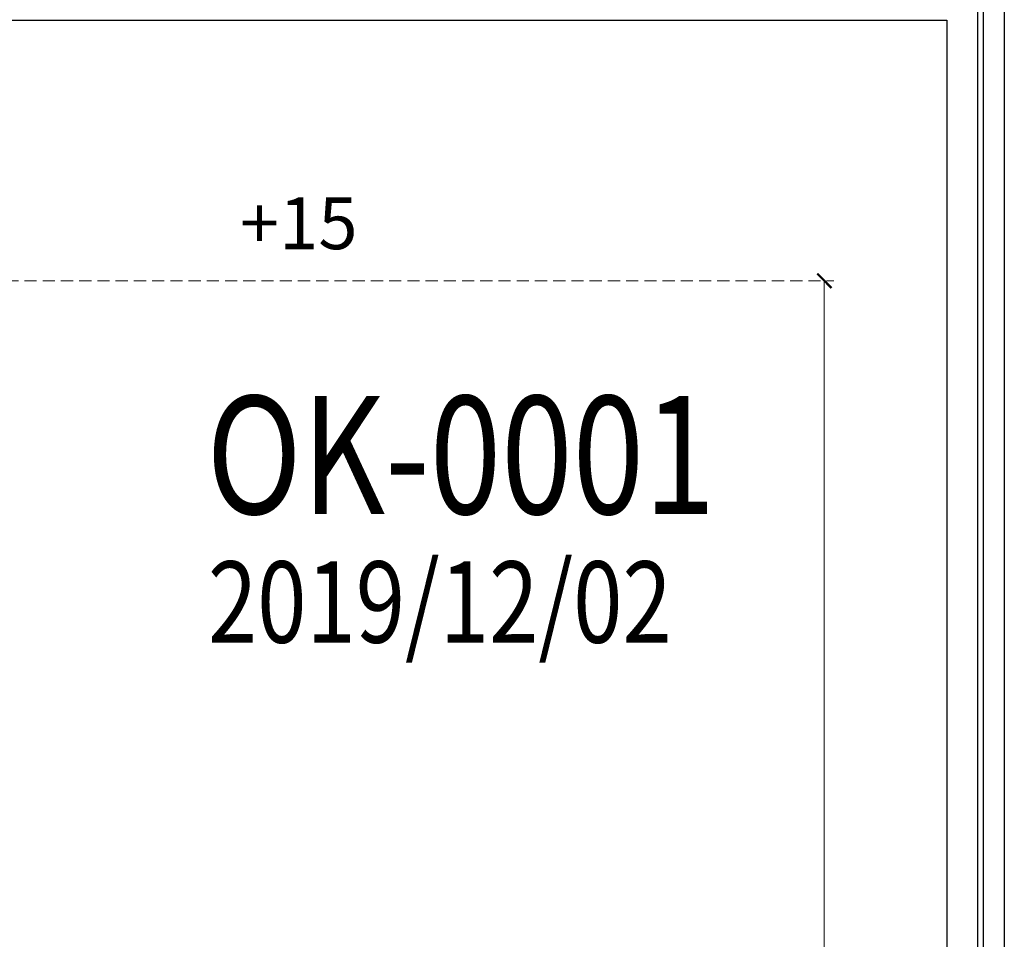
# Model space of a CAD drawing. Units: millimetres. Extents: x -333 to 7227, y 1438 to 3220.
# Drawn here: x 853 to 1162, y 2536 to 2825 of the extents above; entities that cross this region are included whole.
import ezdxf

# ---------------------------------------------------------------- set-up
doc = ezdxf.new("R2010")
doc.units = ezdxf.units.MM
doc.linetypes.add('HIDDEN', pattern=[9.525, 6.35, -3.175])
for name, color, linetype in [('A-04.尺寸標註', 4, 'Continuous'), ('H-06.木作(細線)', 8, 'Continuous'), ('文字', 4, 'Continuous')]:
    doc.layers.add(name, color=color, linetype=linetype)
doc.styles.add('1', font='SimSun.ttf')
doc.styles.add('新細明體', font='PMingLiU.ttf')
doc.dimstyles.new('6', dxfattribs={"dimtxt": 15, "dimasz": 4.5, "dimexe": 3, "dimexo": 3, "dimgap": 0.3, "dimtad": 2, "dimdec": 0, "dimtxsty": '新細明體', "dimblk": 'ARCHTICK', "dimcen": 5, "dimclrd": 8, "dimclre": 8, "dimclrt": 4, "dimadec": 0, "dimazin": 0, "dimtfac": 1, "dimtdec": 0, "dimtix": 1, "dimtmove": 2, "dimatfit": 3, "dimldrblk": 'OPEN90', "dimfxl": 1.25, "dimlwd": 9, "dimlwe": 9, "dimarcsym": 0})

# ---------------------------------------------------------------- blocks, each defined once
blk = doc.blocks.new('_ArchTick')
at = {"color": 0, "linetype": 'ByBlock', "const_width": 0.15}
blk.add_lwpolyline([(-0.5, -0.5), (0.5, 0.5)], dxfattribs=at)
blk = doc.blocks.new('*D61')
at = {"layer": 'A-04.尺寸標註', "color": 8, "linetype": 'HIDDEN', "lineweight": 9, "ltscale": 0.6, "transparency": 16777216}
for p, q in [((546.09, 2742.77), (1108.42, 2742.77)), ((774.51, 1940.43), (1108.42, 1940.43))]:
    blk.add_line(p, q, dxfattribs=at)
at = {"layer": 'A-04.尺寸標註', "color": 8, "lineweight": 9, "ltscale": 0.6, "transparency": 16777216}
blk.add_line((1105.42, 2742.77), (1105.42, 1940.43), dxfattribs=at)
at = {"layer": 'DEFPOINTS', "color": 0, "ltscale": 0.6, "transparency": 16777216}
for p in [(543.09, 2742.77), (771.51, 1940.43), (1105.42, 1940.43)]:
    blk.add_point(p, dxfattribs=at)
at = {"layer": 'A-04.尺寸標註', "color": 8, "lineweight": 9, "ltscale": 0.6, "transparency": 16777216, "xscale": 4.5, "yscale": 4.5, "zscale": 4.5}
for p, rotation in [((1105.42, 2742.77), 90), ((1105.42, 1940.43), 270)]:
    blk.add_blockref('_ArchTick', p, dxfattribs=dict(at, rotation=rotation))
at = {"layer": 'A-04.尺寸標註', "color": 4, "ltscale": 0.6, "transparency": 16777216, "insert": (1114.07, 2341.6), "char_height": 15, "attachment_point": 5, "rotation": 90, "style": '新細明體'}
blk.add_mtext('802', dxfattribs=at)
blk = doc.blocks.new('_Open90')
at = {"color": 0, "linetype": 'ByBlock', "lineweight": -2}
for p, q in [((0, 0), (-1, 0)), ((-0.5, 0.5), (0, 0)), ((0, 0), (-0.5, -0.5))]:
    blk.add_line(p, q, dxfattribs=at)

msp = doc.modelspace()

# ---------------------------------------------------------------- linework, layer by layer
at = {"layer": 'H-06.木作(細線)'}
for points in [[(251.85, 1875.43), (251.85, 2842.39), (1161.85, 2842.39), (1161.85, 1875.43)], [(258.44, 1875.43), (258.44, 2835.8), (1155.26, 2835.8), (1155.26, 1875.43)], [(260.3, 1875.43), (260.3, 2833.94), (1153.4, 2833.94), (1153.4, 1875.43)], [(269.85, 1875.43), (269.85, 2824.39), (1143.85, 2824.39), (1143.85, 1875.43)]]:
    msp.add_lwpolyline(points, dxfattribs=at)
at = {"layer": 'H-06.木作(細線)', "color": 6}
msp.add_lwpolyline([(331.85, 1875.43), (331.85, 2762.39), (336.69, 2762.39, -0.337584), (558.45, 2593.41, 0.325436), (1081.85, 2212.39), (1081.85, 1875.43)], format="xyb", dxfattribs=at)
at = {"layer": 'H-06.木作(細線)'}
for points in [[(351.85, 1875.43), (351.85, 2741.85, -0.318143), (539.28, 2587.7, 0.315978), (1061.85, 2192.74), (1061.85, 1875.43)], [(358.44, 1875.43), (358.44, 2734.63, -0.30876), (532.96, 2585.82, 0.313016), (1055.26, 2186.41), (1055.26, 1875.43)], [(360.3, 1875.43), (360.3, 2732.55, -0.306005), (531.17, 2585.29, 0.312194), (1053.4, 2184.64), (1053.4, 1875.43)], [(369.85, 1875.43), (369.85, 2721.51, -0.29102), (522.02, 2582.58, 0.308059), (1043.85, 2175.62), (1043.85, 1875.43)]]:
    msp.add_lwpolyline(points, format="xyb", dxfattribs=at)

# ---------------------------------------------------------------- texts
at = {"layer": '文字', "style": '1', "width": 0.8}
for s, height, p in [('OK-0001', 36.975, (911.72, 2669.71)), ('2019/12/02 ', 25.5, (912.2, 2629.36))]:
    msp.add_text(s, height=height, dxfattribs=at).set_placement(p)
at = {"layer": '文字', "color": 4, "insert": (922.2, 2768.92), "char_height": 16.25, "attachment_point": 1, "style": '1'}
msp.add_mtext_dynamic_manual_height_columns('+15', width=123.2657, gutter_width=12.5, heights=[0], dxfattribs=at)

# ---------------------------------------------------------------- dimensions: what is measured, and where the dimension line sits
at = {"layer": 'A-04.尺寸標註', "color": 8, "ltscale": 0.6}
dim = msp.add_linear_dim(base=(1105.42, 1940.43), p1=(543.09, 2742.77), p2=(771.51, 1940.43), angle=90, dimstyle='6', dxfattribs=at)
dim.commit()
dim.dimension.update_dxf_attribs({"geometry": '*D61', "text_midpoint": (1114.07, 2341.6)})

doc.saveas('drawing.dxf')
